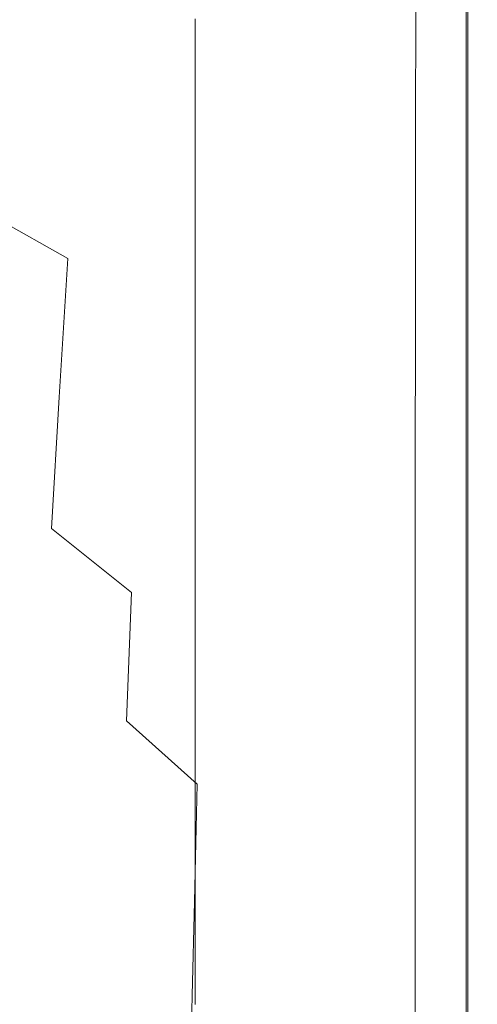
# Model space of a CAD drawing. Extents: x -305 to 305, y -470 to 0.
# Drawn here: x 227 to 305, y -367 to -199 of the extents above; entities that cross this region are included whole.
import ezdxf

# ---------------------------------------------------------------- set-up
doc = ezdxf.new("R2010")
doc.units = 0
doc.header["$LTSCALE"] = 500
doc.header["$MEASUREMENT"] = 0
doc.layers.add('CERAMIKA', color=254, linetype='Continuous')

msp = doc.modelspace()

# ---------------------------------------------------------------- linework, layer by layer
at = {"layer": 'CERAMIKA', "lineweight": 0}
for points, invisible_edges in [([(251.45, -196.75, 5.26), (262.52, -200.61, 17.94), (264.59, -174.7, 19.67), (253.34, -172.73, 6.5)], 15), ([(271.08, -204.86, 27.94), (272.8, -178.73, 29.52), (264.59, -174.7, 19.67), (262.52, -200.61, 17.94)], 15), ([(277.59, -208.99, 35.73), (278.75, -183.29, 36.87), (272.8, -178.73, 29.52), (271.08, -204.86, 27.94)], 15), ([(282.52, -212.49, 41.78), (283.25, -186.8, 42.54), (278.75, -183.29, 36.87), (277.59, -208.99, 35.73)], 15), ([(286.23, -215.24, 46.44), (286.64, -189.38, 46.89), (283.25, -186.8, 42.54), (282.52, -212.49, 41.78)], 15), ([(222.48, -209.94, -24.98), (236.8, -216.19, -9.82), (238.49, -192.9, -9.22), (224.27, -188.67, -24.63)], 15), ([(286.23, -215.24, 46.44), (289.07, -217.16, 50.05), (289.28, -191.12, 50.31), (286.64, -189.38, 46.89)], 15), ([(289.07, -217.16, 50.05), (291.26, -218.43, 52.8), (291.36, -192.22, 52.95), (289.28, -191.12, 50.31)], 15), ([(236.8, -216.19, -9.82), (249.76, -222.09, 4.33), (251.45, -196.75, 5.26), (238.49, -192.9, -9.22)], 15), ([(291.26, -218.43, 52.8), (292.99, -219.22, 54.86), (293.04, -192.85, 54.95), (291.36, -192.22, 52.95)], 15), ([(292.99, -219.22, 54.86), (294.47, -219.71, 56.4), (294.51, -193.22, 56.46), (293.04, -192.85, 54.95)], 15), ([(295.9, -220.1, 57.6), (295.92, -193.51, 57.64), (294.51, -193.22, 56.46), (294.47, -219.71, 56.4)], 11), ([(297.26, -220.39, 58.48), (297.27, -193.72, 58.51), (295.92, -193.51, 57.64), (295.9, -220.1, 57.6)], 15), ([(299.74, -220.79, 1.87), (297.11, -220.76, 1.31), (297.11, -194.93, 1.31), (299.74, -194.65, 1.87)], 15), ([(298.55, -220.59, 59.07), (298.55, -193.88, 59.08), (297.27, -193.72, 58.51), (297.26, -220.39, 58.48)], 15), ([(299.74, -220.73, 59.39), (299.75, -193.98, 59.39), (298.55, -193.88, 59.08), (298.55, -220.59, 59.07)], 15), ([(299.74, -220.73, 59.39), (300.83, -220.82, 59.46), (300.84, -194.04, 59.46), (299.75, -193.98, 59.39)], 15), ([(301.71, -220.82, 2.61), (299.74, -220.79, 1.87), (299.74, -194.65, 1.87), (301.71, -194.44, 2.61)], 15), ([(300.83, -220.82, 59.46), (301.81, -220.86, 59.31), (301.81, -194.07, 59.31), (300.84, -194.04, 59.46)], 15), ([(303.12, -220.84, 3.58), (301.71, -220.82, 2.61), (301.71, -194.44, 2.61), (303.12, -194.28, 3.58)], 15), ([(301.81, -220.86, 59.31), (302.66, -220.87, 58.96), (302.66, -194.08, 58.96), (301.81, -194.07, 59.31)], 15), ([(302.66, -220.87, 58.96), (303.36, -220.87, 58.43), (303.36, -194.08, 58.43), (302.66, -194.08, 58.96)], 15), ([(304.06, -220.86, 4.83), (303.12, -220.84, 3.58), (303.12, -194.28, 3.58), (304.06, -194.18, 4.83)], 13), ([(303.91, -220.87, 57.76), (303.91, -194.08, 57.76), (303.36, -194.08, 58.43), (303.36, -220.87, 58.43)], 11), ([(304.32, -220.87, 56.9), (304.32, -194.08, 56.9), (303.91, -194.08, 57.76), (303.91, -220.87, 57.76)], 15), ([(304.06, -220.86, 4.83), (304.06, -194.18, 4.83), (304.62, -194.12, 6.41), (304.62, -220.87, 6.41)], 15), ([(304.61, -220.87, 55.79), (304.61, -194.08, 55.79), (304.32, -194.08, 56.9), (304.32, -220.87, 56.9)], 15), ([(304.8, -220.87, 54.4), (304.8, -194.08, 54.4), (304.61, -194.08, 55.79), (304.61, -220.87, 55.79)], 15), ([(304.62, -220.87, 6.41), (304.62, -194.12, 6.41), (304.91, -194.09, 8.37), (304.91, -220.87, 8.37)], 15), ([(304.8, -220.87, 54.4), (304.92, -220.87, 52.68), (304.92, -194.08, 52.68), (304.8, -194.08, 54.4)], 15), ([(304.91, -220.87, 8.37), (304.91, -194.09, 8.37), (305, -194.08, 10.77), (305, -220.87, 10.77)], 15), ([(304.92, -220.87, 52.68), (304.98, -220.87, 50.58), (304.98, -194.08, 50.58), (304.92, -194.08, 52.68)], 15), ([(304.98, -220.87, 50.58), (305, -220.87, 48.05), (305, -194.08, 48.05), (304.98, -194.08, 50.58)], 15), ([(305, -220.87, 48.05), (305, -220.87, 45.06), (305, -194.08, 45.06), (305, -194.08, 48.05)], 15), ([(305, -220.87, 29.26), (305, -220.87, 25.01), (305, -194.08, 25.01), (305, -194.08, 29.26)], 15), ([(305, -220.87, 25.01), (305, -220.87, 20.91), (305, -194.08, 20.91), (305, -194.08, 25.01)], 15), ([(305, -220.87, 20.91), (305, -220.87, 17.08), (305, -194.08, 17.08), (305, -194.08, 20.91)], 15), ([(305, -220.87, 17.08), (305, -220.87, 13.65), (305, -194.08, 13.65), (305, -194.08, 17.08)], 15), ([(305, -220.87, 29.26), (305, -194.08, 29.26), (305, -194.08, 33.52), (305, -220.87, 33.52)], 15), ([(305, -220.87, 33.52), (305, -194.08, 33.52), (305, -194.08, 37.66), (305, -220.87, 37.66)], 15), ([(305, -220.87, 37.66), (305, -194.08, 37.66), (305, -194.08, 41.55), (305, -220.87, 41.55)], 15), ([(305, -220.87, 41.55), (305, -194.08, 41.55), (305, -194.08, 45.06), (305, -220.87, 45.06)], 15), ([(305, -220.87, 10.77), (305, -194.08, 10.77), (305, -194.08, 13.65), (305, -220.87, 13.65)], 15), ([(280, -220.51, 0.16), (280, -196.78, 0.16), (285.08, -196.23, 0.31), (285.08, -220.58, 0.31)], 15), ([(285.08, -220.58, 0.31), (285.08, -196.23, 0.31), (289.68, -195.73, 0.55), (289.68, -220.65, 0.55)], 15), ([(289.68, -220.65, 0.55), (289.68, -195.73, 0.55), (293.72, -195.3, 0.87), (293.72, -220.71, 0.87)], 15), ([(293.72, -220.71, 0.87), (293.72, -195.3, 0.87), (297.11, -194.93, 1.31), (297.11, -220.76, 1.31)], 15), ([(249.76, -222.09, 4.33), (260.9, -227.56, 16.78), (262.52, -200.61, 17.94), (251.45, -196.75, 5.26)], 15), ([(268.82, -220.34, 0.02), (262.9, -220.26), (262.9, -198.63), (268.82, -197.99, 0.02)], 15), ([(274.55, -220.43, 0.06), (268.82, -220.34, 0.02), (268.82, -197.99, 0.02), (274.55, -197.37, 0.06)], 15), ([(280, -220.51, 0.16), (274.55, -220.43, 0.06), (274.55, -197.37, 0.06), (280, -196.78, 0.16)], 15), ([(262.9, -220.26), (256.88, -220.17), (256.88, -199.28), (262.9, -198.63)], 13), ([(269.75, -232.51, 26.87), (271.08, -204.86, 27.94), (262.52, -200.61, 17.94), (260.9, -227.56, 16.78)], 15), ([(276.65, -236.86, 34.92), (277.59, -208.99, 35.73), (271.08, -204.86, 27.94), (269.75, -232.51, 26.87)], 15), ([(220.65, -231.97, -25.31), (235.14, -240.17, -10.32), (236.8, -216.19, -9.82), (222.48, -209.94, -24.98)], 14), ([(281.92, -240.54, 41.23), (282.52, -212.49, 41.78), (277.59, -208.99, 35.73), (276.65, -236.86, 34.92)], 15), ([(285.89, -243.46, 46.11), (286.23, -215.24, 46.44), (282.52, -212.49, 41.78), (281.92, -240.54, 41.23)], 15), ([(235.14, -240.17, -10.32), (248.28, -247.85, 3.67), (249.76, -222.09, 4.33), (236.8, -216.19, -9.82)], 15), ([(285.89, -243.46, 46.11), (288.91, -245.56, 49.87), (289.07, -217.16, 50.05), (286.23, -215.24, 46.44)], 15), ([(288.91, -245.56, 49.87), (291.18, -246.99, 52.7), (291.26, -218.43, 52.8), (289.07, -217.16, 50.05)], 15), ([(291.18, -246.99, 52.7), (292.95, -247.94, 54.8), (292.99, -219.22, 54.86), (291.26, -218.43, 52.8)], 15), ([(292.95, -247.94, 54.8), (294.44, -248.58, 56.36), (294.47, -219.71, 56.4), (292.99, -219.22, 54.86)], 15), ([(295.88, -249.08, 57.57), (295.9, -220.1, 57.6), (294.47, -219.71, 56.4), (294.44, -248.58, 56.36)], 11), ([(262.9, -243.83), (256.88, -242.94), (256.88, -220.17), (262.9, -220.26)], 13), ([(268.82, -244.71, 0.02), (262.9, -243.83), (262.9, -220.26), (268.82, -220.34, 0.02)], 15), ([(274.55, -245.56, 0.06), (268.82, -244.71, 0.02), (268.82, -220.34, 0.02), (274.55, -220.43, 0.06)], 15), ([(280, -246.36, 0.16), (274.55, -245.56, 0.06), (274.55, -220.43, 0.06), (280, -220.51, 0.16)], 15), ([(280, -246.36, 0.16), (280, -220.51, 0.16), (285.08, -220.58, 0.31), (285.08, -247.12, 0.31)], 15), ([(285.08, -247.12, 0.31), (285.08, -220.58, 0.31), (289.68, -220.65, 0.55), (289.68, -247.8, 0.55)], 15), ([(289.68, -247.8, 0.55), (289.68, -220.65, 0.55), (293.72, -220.71, 0.87), (293.72, -248.4, 0.87)], 15), ([(293.72, -248.4, 0.87), (293.72, -220.71, 0.87), (297.11, -220.76, 1.31), (297.11, -248.9, 1.31)], 15), ([(297.25, -249.45, 58.46), (297.26, -220.39, 58.48), (295.9, -220.1, 57.6), (295.88, -249.08, 57.57)], 15), ([(299.74, -249.29, 1.87), (297.11, -248.9, 1.31), (297.11, -220.76, 1.31), (299.74, -220.79, 1.87)], 15), ([(298.54, -249.72, 59.06), (298.55, -220.59, 59.07), (297.26, -220.39, 58.48), (297.25, -249.45, 58.46)], 15), ([(299.74, -249.89, 59.38), (299.74, -220.73, 59.39), (298.55, -220.59, 59.07), (298.54, -249.72, 59.06)], 15), ([(299.74, -249.89, 59.38), (300.83, -250, 59.45), (300.83, -220.82, 59.46), (299.74, -220.73, 59.39)], 15), ([(301.71, -249.58, 2.61), (299.74, -249.29, 1.87), (299.74, -220.79, 1.87), (301.71, -220.82, 2.61)], 15), ([(300.83, -250, 59.45), (301.81, -250.05, 59.3), (301.81, -220.86, 59.31), (300.83, -220.82, 59.46)], 15), ([(303.12, -249.79, 3.58), (301.71, -249.58, 2.61), (301.71, -220.82, 2.61), (303.12, -220.84, 3.58)], 15), ([(301.81, -250.05, 59.3), (302.66, -250.07, 58.96), (302.66, -220.87, 58.96), (301.81, -220.86, 59.31)], 15), ([(302.66, -250.07, 58.96), (303.36, -250.07, 58.43), (303.36, -220.87, 58.43), (302.66, -220.87, 58.96)], 15), ([(304.06, -249.93, 4.83), (303.12, -249.79, 3.58), (303.12, -220.84, 3.58), (304.06, -220.86, 4.83)], 13), ([(303.91, -250.07, 57.76), (303.91, -220.87, 57.76), (303.36, -220.87, 58.43), (303.36, -250.07, 58.43)], 11), ([(304.32, -250.07, 56.9), (304.32, -220.87, 56.9), (303.91, -220.87, 57.76), (303.91, -250.07, 57.76)], 15), ([(304.06, -249.93, 4.83), (304.06, -220.86, 4.83), (304.62, -220.87, 6.41), (304.62, -250.01, 6.41)], 15), ([(304.61, -250.07, 55.79), (304.61, -220.87, 55.79), (304.32, -220.87, 56.9), (304.32, -250.07, 56.9)], 15), ([(304.8, -250.07, 54.4), (304.8, -220.87, 54.4), (304.61, -220.87, 55.79), (304.61, -250.07, 55.79)], 15), ([(304.62, -250.01, 6.41), (304.62, -220.87, 6.41), (304.91, -220.87, 8.37), (304.91, -250.06, 8.37)], 15), ([(304.8, -250.07, 54.4), (304.92, -250.07, 52.68), (304.92, -220.87, 52.68), (304.8, -220.87, 54.4)], 15), ([(304.91, -250.06, 8.37), (304.91, -220.87, 8.37), (305, -220.87, 10.77), (305, -250.07, 10.77)], 15), ([(304.92, -250.07, 52.68), (304.98, -250.07, 50.58), (304.98, -220.87, 50.58), (304.92, -220.87, 52.68)], 15), ([(304.98, -250.07, 50.58), (305, -250.07, 48.05), (305, -220.87, 48.05), (304.98, -220.87, 50.58)], 15), ([(305, -250.07, 48.05), (305, -250.07, 45.06), (305, -220.87, 45.06), (305, -220.87, 48.05)], 15), ([(305, -250.07, 29.26), (305, -250.07, 25.01), (305, -220.87, 25.01), (305, -220.87, 29.26)], 15), ([(305, -250.07, 25.01), (305, -250.07, 20.91), (305, -220.87, 20.91), (305, -220.87, 25.01)], 15), ([(305, -250.07, 20.91), (305, -250.07, 17.08), (305, -220.87, 17.08), (305, -220.87, 20.91)], 15), ([(305, -250.07, 17.08), (305, -250.07, 13.65), (305, -220.87, 13.65), (305, -220.87, 17.08)], 15), ([(305, -250.07, 29.26), (305, -220.87, 29.26), (305, -220.87, 33.52), (305, -250.07, 33.52)], 15), ([(305, -250.07, 33.52), (305, -220.87, 33.52), (305, -220.87, 37.66), (305, -250.07, 37.66)], 15), ([(305, -250.07, 37.66), (305, -220.87, 37.66), (305, -220.87, 41.55), (305, -250.07, 41.55)], 15), ([(305, -250.07, 41.55), (305, -220.87, 41.55), (305, -220.87, 45.06), (305, -250.07, 45.06)], 15), ([(305, -250.07, 10.77), (305, -220.87, 10.77), (305, -220.87, 13.65), (305, -250.07, 13.65)], 15), ([(248.28, -247.85, 3.67), (259.63, -254.77, 16.05), (260.9, -227.56, 16.78), (249.76, -222.09, 4.33)], 15), ([(268.75, -260.69, 26.19), (269.75, -232.51, 26.87), (260.9, -227.56, 16.78), (259.63, -254.77, 16.05)], 15), ([(220.65, -231.97, -25.31), (218.94, -253.76, -25.5), (233.65, -263.78, -10.62), (235.14, -240.17, -10.32)], 11), ([(275.92, -265.64, 34.37), (276.65, -236.86, 34.92), (269.75, -232.51, 26.87), (268.75, -260.69, 26.19)], 15), ([(281.45, -269.66, 40.84), (281.92, -240.54, 41.23), (276.65, -236.86, 34.92), (275.92, -265.64, 34.37)], 15), ([(235.14, -240.17, -10.32), (233.65, -263.78, -10.62), (247.03, -273.14, 3.28), (248.28, -247.85, 3.67)], 15), ([(285.64, -272.81, 45.88), (285.89, -243.46, 46.11), (281.92, -240.54, 41.23), (281.45, -269.66, 40.84)], 15), ([(262.9, -268.39), (256.88, -266.66), (256.88, -242.94), (262.9, -243.83)], 13), ([(285.64, -272.81, 45.88), (288.78, -275.12, 49.74), (288.91, -245.56, 49.87), (285.89, -243.46, 46.11)], 15), ([(268.82, -270.09, 0.02), (262.9, -268.39), (262.9, -243.83), (268.82, -244.71, 0.02)], 15), ([(274.55, -271.74, 0.06), (268.82, -270.09, 0.02), (268.82, -244.71, 0.02), (274.55, -245.56, 0.06)], 15), ([(280, -273.31, 0.16), (274.55, -271.74, 0.06), (274.55, -245.56, 0.06), (280, -246.36, 0.16)], 15), ([(280, -273.31, 0.16), (280, -246.36, 0.16), (285.08, -247.12, 0.31), (285.08, -274.77, 0.31)], 15), ([(288.78, -275.12, 49.74), (291.13, -276.75, 52.63), (291.18, -246.99, 52.7), (288.91, -245.56, 49.87)], 15), ([(248.28, -247.85, 3.67), (247.03, -273.14, 3.28), (258.62, -281.46, 15.61), (259.63, -254.77, 16.05)], 15), ([(285.08, -274.77, 0.31), (285.08, -247.12, 0.31), (289.68, -247.8, 0.55), (289.68, -276.09, 0.55)], 15), ([(289.68, -276.09, 0.55), (289.68, -247.8, 0.55), (293.72, -248.4, 0.87), (293.72, -277.25, 0.87)], 15), ([(291.13, -276.75, 52.63), (292.93, -277.88, 54.76), (292.95, -247.94, 54.8), (291.18, -246.99, 52.7)], 15), ([(292.93, -277.88, 54.76), (294.42, -278.66, 56.33), (294.44, -248.58, 56.36), (292.95, -247.94, 54.8)], 15), ([(293.72, -277.25, 0.87), (293.72, -248.4, 0.87), (297.11, -248.9, 1.31), (297.11, -278.23, 1.31)], 15), ([(295.87, -279.27, 57.55), (295.88, -249.08, 57.57), (294.44, -248.58, 56.36), (294.42, -278.66, 56.33)], 11), ([(297.24, -279.73, 58.45), (297.25, -249.45, 58.46), (295.88, -249.08, 57.57), (295.87, -279.27, 57.55)], 15), ([(299.74, -278.98, 1.87), (297.11, -278.23, 1.31), (297.11, -248.9, 1.31), (299.74, -249.29, 1.87)], 15), ([(298.53, -280.06, 59.05), (298.54, -249.72, 59.06), (297.25, -249.45, 58.46), (297.24, -279.73, 58.45)], 15), ([(299.74, -280.28, 59.38), (299.74, -249.89, 59.38), (298.54, -249.72, 59.06), (298.53, -280.06, 59.05)], 15), ([(301.71, -279.55, 2.61), (299.74, -278.98, 1.87), (299.74, -249.29, 1.87), (301.71, -249.58, 2.61)], 15), ([(299.74, -280.28, 59.38), (300.83, -280.41, 59.45), (300.83, -250, 59.45), (299.74, -249.89, 59.38)], 15), ([(300.83, -280.41, 59.45), (301.81, -280.47, 59.3), (301.81, -250.05, 59.3), (300.83, -250, 59.45)], 15), ([(303.12, -279.96, 3.58), (301.71, -279.55, 2.61), (301.71, -249.58, 2.61), (303.12, -249.79, 3.58)], 15), ([(301.81, -280.47, 59.3), (302.66, -280.5, 58.96), (302.66, -250.07, 58.96), (301.81, -250.05, 59.3)], 15), ([(302.66, -280.5, 58.96), (303.36, -280.5, 58.43), (303.36, -250.07, 58.43), (302.66, -250.07, 58.96)], 15), ([(304.06, -280.23, 4.83), (303.12, -279.96, 3.58), (303.12, -249.79, 3.58), (304.06, -249.93, 4.83)], 13), ([(303.91, -280.5, 57.76), (303.91, -250.07, 57.76), (303.36, -250.07, 58.43), (303.36, -280.5, 58.43)], 11), ([(304.32, -280.5, 56.9), (304.32, -250.07, 56.9), (303.91, -250.07, 57.76), (303.91, -280.5, 57.76)], 15), ([(304.06, -280.23, 4.83), (304.06, -249.93, 4.83), (304.62, -250.01, 6.41), (304.62, -280.39, 6.41)], 15), ([(304.61, -280.5, 55.79), (304.61, -250.07, 55.79), (304.32, -250.07, 56.9), (304.32, -280.5, 56.9)], 15), ([(304.8, -280.5, 54.4), (304.8, -250.07, 54.4), (304.61, -250.07, 55.79), (304.61, -280.5, 55.79)], 15), ([(304.62, -280.39, 6.41), (304.62, -250.01, 6.41), (304.91, -250.06, 8.37), (304.91, -280.47, 8.37)], 15), ([(304.8, -280.5, 54.4), (304.92, -280.5, 52.68), (304.92, -250.07, 52.68), (304.8, -250.07, 54.4)], 15), ([(304.91, -280.47, 8.37), (304.91, -250.06, 8.37), (305, -250.07, 10.77), (305, -280.5, 10.77)], 15), ([(304.92, -280.5, 52.68), (304.98, -280.5, 50.58), (304.98, -250.07, 50.58), (304.92, -250.07, 52.68)], 15), ([(304.98, -280.5, 50.58), (305, -280.5, 48.05), (305, -250.07, 48.05), (304.98, -250.07, 50.58)], 15), ([(305, -280.5, 48.05), (305, -280.5, 45.06), (305, -250.07, 45.06), (305, -250.07, 48.05)], 15), ([(305, -280.5, 29.26), (305, -280.5, 25.01), (305, -250.07, 25.01), (305, -250.07, 29.26)], 15), ([(305, -280.5, 25.01), (305, -280.5, 20.91), (305, -250.07, 20.91), (305, -250.07, 25.01)], 15), ([(305, -280.5, 20.91), (305, -280.5, 17.08), (305, -250.07, 17.08), (305, -250.07, 20.91)], 15), ([(305, -280.5, 17.08), (305, -280.5, 13.65), (305, -250.07, 13.65), (305, -250.07, 17.08)], 15), ([(305, -280.5, 29.26), (305, -250.07, 29.26), (305, -250.07, 33.52), (305, -280.5, 33.52)], 15), ([(305, -280.5, 33.52), (305, -250.07, 33.52), (305, -250.07, 37.66), (305, -280.5, 37.66)], 15), ([(305, -280.5, 37.66), (305, -250.07, 37.66), (305, -250.07, 41.55), (305, -280.5, 41.55)], 15), ([(305, -280.5, 41.55), (305, -250.07, 41.55), (305, -250.07, 45.06), (305, -280.5, 45.06)], 15), ([(305, -280.5, 10.77), (305, -250.07, 10.77), (305, -250.07, 13.65), (305, -280.5, 13.65)], 15), ([(218.94, -253.76, -25.5), (217.37, -274.56, -25.6), (232.35, -286.24, -10.77), (233.65, -263.78, -10.62)], 11), ([(268.75, -260.69, 26.19), (259.63, -254.77, 16.05), (258.62, -281.46, 15.61), (267.97, -288.4, 25.79)], 15), ([(275.92, -265.64, 34.37), (268.75, -260.69, 26.19), (267.97, -288.4, 25.79), (275.37, -294.06, 34.04)], 15), ([(233.65, -263.78, -10.62), (232.35, -286.24, -10.77), (245.99, -297.13, 3.08), (247.03, -273.14, 3.28)], 13), ([(262.9, -268.39), (262.9, -292.99), (256.88, -290.42), (256.88, -266.66)], 11), ([(281.45, -269.66, 40.84), (275.92, -265.64, 34.37), (275.37, -294.06, 34.04), (281.11, -298.58, 40.62)], 15), ([(268.82, -270.09, 0.02), (268.82, -295.52, 0.02), (262.9, -292.99), (262.9, -268.39)], 15), ([(274.55, -271.74, 0.06), (274.55, -297.97, 0.06), (268.82, -295.52, 0.02), (268.82, -270.09, 0.02)], 15), ([(285.64, -272.81, 45.88), (281.45, -269.66, 40.84), (281.11, -298.58, 40.62), (285.45, -302.08, 45.74)], 15), ([(280, -273.31, 0.16), (280, -300.3, 0.16), (274.55, -297.97, 0.06), (274.55, -271.74, 0.06)], 15), ([(247.03, -273.14, 3.28), (245.99, -297.13, 3.08), (257.82, -306.78, 15.39), (258.62, -281.46, 15.61)], 15), ([(280, -273.31, 0.16), (285.08, -274.77, 0.31), (285.08, -302.46, 0.31), (280, -300.3, 0.16)], 15), ([(285.64, -272.81, 45.88), (285.45, -302.08, 45.74), (288.69, -304.67, 49.66), (288.78, -275.12, 49.74)], 15), ([(217.37, -274.56, -25.6), (215.99, -293.61, -25.63), (231.24, -306.76, -10.82), (232.35, -286.24, -10.77)], 15), ([(285.08, -274.77, 0.31), (289.68, -276.09, 0.55), (289.68, -304.43, 0.55), (285.08, -302.46, 0.31)], 15), ([(288.78, -275.12, 49.74), (288.69, -304.67, 49.66), (291.09, -306.54, 52.59), (291.13, -276.75, 52.63)], 15), ([(289.68, -276.09, 0.55), (293.72, -277.25, 0.87), (293.72, -306.16, 0.87), (289.68, -304.43, 0.55)], 15), ([(291.13, -276.75, 52.63), (291.09, -306.54, 52.59), (292.91, -307.86, 54.73), (292.93, -277.88, 54.76)], 15), ([(292.93, -277.88, 54.76), (292.91, -307.86, 54.73), (294.41, -308.79, 56.31), (294.42, -278.66, 56.33)], 15), ([(293.72, -277.25, 0.87), (297.11, -278.23, 1.31), (297.11, -307.6, 1.31), (293.72, -306.16, 0.87)], 15), ([(295.87, -279.27, 57.55), (294.42, -278.66, 56.33), (294.41, -308.79, 56.31), (295.86, -309.52, 57.54)], 13), ([(299.74, -278.98, 1.87), (299.74, -308.72, 1.87), (297.11, -307.6, 1.31), (297.11, -278.23, 1.31)], 15), ([(297.24, -279.73, 58.45), (295.87, -279.27, 57.55), (295.86, -309.52, 57.54), (297.24, -310.06, 58.44)], 15), ([(298.53, -280.06, 59.05), (297.24, -279.73, 58.45), (297.24, -310.06, 58.44), (298.53, -310.45, 59.05)], 15), ([(299.74, -280.28, 59.38), (298.53, -280.06, 59.05), (298.53, -310.45, 59.05), (299.73, -310.71, 59.37)], 15), ([(299.74, -280.28, 59.38), (299.73, -310.71, 59.37), (300.83, -310.87, 59.45), (300.83, -280.41, 59.45)], 15), ([(301.71, -279.55, 2.61), (301.71, -309.57, 2.61), (299.74, -308.72, 1.87), (299.74, -278.98, 1.87)], 15), ([(300.83, -280.41, 59.45), (300.83, -310.87, 59.45), (301.81, -310.95, 59.3), (301.81, -280.47, 59.3)], 15), ([(303.12, -279.96, 3.58), (303.12, -310.17, 3.58), (301.71, -309.57, 2.61), (301.71, -279.55, 2.61)], 15), ([(301.81, -280.47, 59.3), (301.81, -310.95, 59.3), (302.66, -310.97, 58.96), (302.66, -280.5, 58.96)], 15), ([(302.66, -280.5, 58.96), (302.66, -310.97, 58.96), (303.36, -310.97, 58.43), (303.36, -280.5, 58.43)], 15), ([(304.06, -280.23, 4.83), (304.06, -310.57, 4.83), (303.12, -310.17, 3.58), (303.12, -279.96, 3.58)], 11), ([(303.91, -280.5, 57.76), (303.36, -280.5, 58.43), (303.36, -310.97, 58.43), (303.91, -310.97, 57.76)], 13), ([(304.32, -280.5, 56.9), (303.91, -280.5, 57.76), (303.91, -310.97, 57.76), (304.32, -310.97, 56.9)], 15), ([(304.06, -280.23, 4.83), (304.62, -280.39, 6.41), (304.62, -310.81, 6.41), (304.06, -310.57, 4.83)], 15), ([(304.61, -280.5, 55.79), (304.32, -280.5, 56.9), (304.32, -310.97, 56.9), (304.61, -310.97, 55.79)], 15), ([(304.8, -280.5, 54.4), (304.61, -280.5, 55.79), (304.61, -310.97, 55.79), (304.8, -310.97, 54.4)], 15), ([(304.62, -280.39, 6.41), (304.91, -280.47, 8.37), (304.91, -310.93, 8.37), (304.62, -310.81, 6.41)], 15), ([(304.8, -280.5, 54.4), (304.8, -310.97, 54.4), (304.92, -310.97, 52.68), (304.92, -280.5, 52.68)], 15), ([(304.91, -280.47, 8.37), (305, -280.5, 10.77), (305, -310.97, 10.77), (304.91, -310.93, 8.37)], 15), ([(304.92, -280.5, 52.68), (304.92, -310.97, 52.68), (304.98, -310.97, 50.58), (304.98, -280.5, 50.58)], 15), ([(304.98, -280.5, 50.58), (304.98, -310.97, 50.58), (305, -310.97, 48.05), (305, -280.5, 48.05)], 15), ([(305, -280.5, 48.05), (305, -310.97, 48.05), (305, -310.97, 45.06), (305, -280.5, 45.06)], 15), ([(305, -280.5, 29.26), (305, -310.97, 29.26), (305, -310.97, 25.01), (305, -280.5, 25.01)], 15), ([(305, -280.5, 25.01), (305, -310.97, 25.01), (305, -310.97, 20.91), (305, -280.5, 20.91)], 15), ([(305, -280.5, 20.91), (305, -310.97, 20.91), (305, -310.97, 17.08), (305, -280.5, 17.08)], 15), ([(305, -280.5, 17.08), (305, -310.97, 17.08), (305, -310.97, 13.65), (305, -280.5, 13.65)], 15), ([(305, -280.5, 29.26), (305, -280.5, 33.52), (305, -310.97, 33.52), (305, -310.97, 29.26)], 15), ([(305, -280.5, 33.52), (305, -280.5, 37.66), (305, -310.97, 37.66), (305, -310.97, 33.52)], 15), ([(305, -280.5, 37.66), (305, -280.5, 41.55), (305, -310.97, 41.55), (305, -310.97, 37.66)], 15), ([(305, -280.5, 41.55), (305, -280.5, 45.06), (305, -310.97, 45.06), (305, -310.97, 41.55)], 15), ([(305, -280.5, 10.77), (305, -280.5, 13.65), (305, -310.97, 13.65), (305, -310.97, 10.77)], 15), ([(267.97, -288.4, 25.79), (258.62, -281.46, 15.61), (257.82, -306.78, 15.39), (267.39, -314.73, 25.58)], 15), ([(232.35, -286.24, -10.77), (231.24, -306.76, -10.82), (245.14, -319.02, 3.02), (245.99, -297.13, 3.08)], 11), ([(275.37, -294.06, 34.04), (267.97, -288.4, 25.79), (267.39, -314.73, 25.58), (274.98, -321.16, 33.88)], 15), ([(262.9, -292.99), (262.9, -316.68), (256.88, -313.3), (256.88, -290.42)], 11), ([(215.99, -293.61, -25.63), (214.83, -310.17, -25.63), (230.33, -324.56, -10.82), (231.24, -306.76, -10.82)], 15), ([(268.82, -295.52, 0.02), (268.82, -320, 0.02), (262.9, -316.68), (262.9, -292.99)], 15), ([(274.55, -297.97, 0.06), (274.55, -323.22, 0.06), (268.82, -320, 0.02), (268.82, -295.52, 0.02)], 15), ([(281.11, -298.58, 40.62), (275.37, -294.06, 34.04), (274.98, -321.16, 33.88), (280.87, -326.25, 40.5)], 15), ([(245.99, -297.13, 3.08), (245.14, -319.02, 3.02), (257.2, -329.86, 15.32), (257.82, -306.78, 15.39)], 13), ([(280, -300.3, 0.16), (280, -326.28, 0.16), (274.55, -323.22, 0.06), (274.55, -297.97, 0.06)], 15), ([(285.45, -302.08, 45.74), (281.11, -298.58, 40.62), (280.87, -326.25, 40.5), (285.32, -330.17, 45.67)], 15), ([(280, -300.3, 0.16), (285.08, -302.46, 0.31), (285.08, -329.13, 0.31), (280, -326.28, 0.16)], 15), ([(285.45, -302.08, 45.74), (285.32, -330.17, 45.67), (288.64, -333.09, 49.62), (288.69, -304.67, 49.66)], 15), ([(285.08, -302.46, 0.31), (289.68, -304.43, 0.55), (289.68, -331.71, 0.55), (285.08, -329.13, 0.31)], 15), ([(288.69, -304.67, 49.66), (288.64, -333.09, 49.62), (291.07, -335.21, 52.57), (291.09, -306.54, 52.59)], 15), ([(289.68, -304.43, 0.55), (293.72, -306.16, 0.87), (293.72, -333.98, 0.87), (289.68, -331.71, 0.55)], 15), ([(231.24, -306.76, -10.82), (230.33, -324.56, -10.82), (244.45, -337.98, 3.02), (245.14, -319.02, 3.02)], 15), ([(267.39, -314.73, 25.58), (257.82, -306.78, 15.39), (257.2, -329.86, 15.32), (266.96, -338.77, 25.52)], 15), ([(291.09, -306.54, 52.59), (291.07, -335.21, 52.57), (292.9, -336.72, 54.72), (292.91, -307.86, 54.73)], 15), ([(293.72, -306.16, 0.87), (297.11, -307.6, 1.31), (297.11, -335.88, 1.31), (293.72, -333.98, 0.87)], 15), ([(292.91, -307.86, 54.73), (292.9, -336.72, 54.72), (294.41, -337.8, 56.3), (294.41, -308.79, 56.31)], 15), ([(295.86, -309.52, 57.54), (294.41, -308.79, 56.31), (294.41, -337.8, 56.3), (295.86, -338.64, 57.54)], 13), ([(299.74, -308.72, 1.87), (299.74, -337.36, 1.87), (297.11, -335.88, 1.31), (297.11, -307.6, 1.31)], 15), ([(301.71, -309.57, 2.61), (301.71, -338.47, 2.61), (299.74, -337.36, 1.87), (299.74, -308.72, 1.87)], 15), ([(213.93, -323.47, -25.63), (229.62, -338.86, -10.82), (230.33, -324.56, -10.82), (214.83, -310.17, -25.63)], 15), ([(297.24, -310.06, 58.44), (295.86, -309.52, 57.54), (295.86, -338.64, 57.54), (297.23, -339.27, 58.44)], 15), ([(298.53, -310.45, 59.05), (297.24, -310.06, 58.44), (297.23, -339.27, 58.44), (298.53, -339.71, 59.05)], 15), ([(299.73, -310.71, 59.37), (298.53, -310.45, 59.05), (298.53, -339.71, 59.05), (299.73, -340.01, 59.37)], 15), ([(299.73, -310.71, 59.37), (299.73, -340.01, 59.37), (300.83, -340.19, 59.45), (300.83, -310.87, 59.45)], 15), ([(303.12, -310.17, 3.58), (303.12, -339.26, 3.58), (301.71, -338.47, 2.61), (301.71, -309.57, 2.61)], 15), ([(304.06, -310.57, 4.83), (304.06, -339.79, 4.83), (303.12, -339.26, 3.58), (303.12, -310.17, 3.58)], 11), ([(304.06, -310.57, 4.83), (304.62, -310.81, 6.41), (304.62, -340.1, 6.41), (304.06, -339.79, 4.83)], 15), ([(300.83, -310.87, 59.45), (300.83, -340.19, 59.45), (301.81, -340.28, 59.3), (301.81, -310.95, 59.3)], 15), ([(301.81, -310.95, 59.3), (301.81, -340.28, 59.3), (302.66, -340.31, 58.96), (302.66, -310.97, 58.96)], 15), ([(302.66, -310.97, 58.96), (302.66, -340.31, 58.96), (303.36, -340.31, 58.43), (303.36, -310.97, 58.43)], 15), ([(303.91, -310.97, 57.76), (303.36, -310.97, 58.43), (303.36, -340.31, 58.43), (303.91, -340.31, 57.76)], 13), ([(304.32, -310.97, 56.9), (303.91, -310.97, 57.76), (303.91, -340.31, 57.76), (304.32, -340.31, 56.9)], 15), ([(304.61, -310.97, 55.79), (304.32, -310.97, 56.9), (304.32, -340.31, 56.9), (304.61, -340.31, 55.79)], 15), ([(304.8, -310.97, 54.4), (304.61, -310.97, 55.79), (304.61, -340.31, 55.79), (304.8, -340.31, 54.4)], 15), ([(304.62, -310.81, 6.41), (304.91, -310.93, 8.37), (304.91, -340.26, 8.37), (304.62, -340.1, 6.41)], 15), ([(304.8, -310.97, 54.4), (304.8, -340.31, 54.4), (304.92, -340.31, 52.68), (304.92, -310.97, 52.68)], 15), ([(304.91, -310.93, 8.37), (305, -310.97, 10.77), (305, -340.31, 10.77), (304.91, -340.26, 8.37)], 15), ([(304.92, -310.97, 52.68), (304.92, -340.31, 52.68), (304.98, -340.31, 50.58), (304.98, -310.97, 50.58)], 15), ([(304.98, -310.97, 50.58), (304.98, -340.31, 50.58), (305, -340.31, 48.05), (305, -310.97, 48.05)], 15), ([(305, -310.97, 48.05), (305, -340.31, 48.05), (305, -340.31, 45.06), (305, -310.97, 45.06)], 15), ([(305, -310.97, 29.26), (305, -340.31, 29.26), (305, -340.31, 25.01), (305, -310.97, 25.01)], 15), ([(305, -310.97, 25.01), (305, -340.31, 25.01), (305, -340.31, 20.91), (305, -310.97, 20.91)], 15), ([(305, -310.97, 20.91), (305, -340.31, 20.91), (305, -340.31, 17.08), (305, -310.97, 17.08)], 15), ([(305, -310.97, 17.08), (305, -340.31, 17.08), (305, -340.31, 13.65), (305, -310.97, 13.65)], 15), ([(305, -310.97, 29.26), (305, -310.97, 33.52), (305, -340.31, 33.52), (305, -340.31, 29.26)], 15), ([(305, -310.97, 33.52), (305, -310.97, 37.66), (305, -340.31, 37.66), (305, -340.31, 33.52)], 15), ([(305, -310.97, 37.66), (305, -310.97, 41.55), (305, -340.31, 41.55), (305, -340.31, 37.66)], 15), ([(305, -310.97, 41.55), (305, -310.97, 45.06), (305, -340.31, 45.06), (305, -340.31, 41.55)], 15), ([(305, -310.97, 10.77), (305, -310.97, 13.65), (305, -340.31, 13.65), (305, -340.31, 10.77)], 15), ([(262.9, -316.68), (262.9, -338.5), (256.88, -334.38), (256.88, -313.3)], 11), ([(274.98, -321.16, 33.88), (267.39, -314.73, 25.58), (266.96, -338.77, 25.52), (274.7, -345.95, 33.82)], 15), ([(268.82, -320, 0.02), (268.82, -342.56, 0.02), (262.9, -338.5), (262.9, -316.68)], 15), ([(245.14, -319.02, 3.02), (244.45, -337.98, 3.02), (256.72, -349.84, 15.32), (257.2, -329.86, 15.32)], 11), ([(274.55, -323.22, 0.06), (274.55, -346.48, 0.06), (268.82, -342.56, 0.02), (268.82, -320, 0.02)], 15), ([(280.87, -326.25, 40.5), (274.98, -321.16, 33.88), (274.7, -345.95, 33.82), (280.7, -351.62, 40.46)], 15), ([(213.21, -333.91, -25.62), (229.03, -350.05, -10.82), (229.62, -338.86, -10.82), (213.93, -323.47, -25.63)], 15), ([(280, -326.28, 0.16), (280, -350.22, 0.16), (274.55, -346.48, 0.06), (274.55, -323.22, 0.06)], 15), ([(229.62, -338.86, -10.82), (243.92, -353.19, 3.02), (244.45, -337.98, 3.02), (230.33, -324.56, -10.82)], 15), ([(280, -326.28, 0.16), (285.08, -329.13, 0.31), (285.08, -353.69, 0.31), (280, -350.22, 0.16)], 15), ([(285.32, -330.17, 45.67), (280.87, -326.25, 40.5), (280.7, -351.62, 40.46), (285.24, -355.99, 45.65)], 15), ([(285.08, -329.13, 0.31), (289.68, -331.71, 0.55), (289.68, -356.85, 0.55), (285.08, -353.69, 0.31)], 15), ([(266.96, -338.77, 25.52), (257.2, -329.86, 15.32), (256.72, -349.84, 15.32), (266.64, -359.59, 25.52)], 15), ([(285.32, -330.17, 45.67), (285.24, -355.99, 45.65), (288.6, -359.25, 49.61), (288.64, -333.09, 49.62)], 15), ([(289.68, -331.71, 0.55), (293.72, -333.98, 0.87), (293.72, -359.62, 0.87), (289.68, -356.85, 0.55)], 15), ([(212.6, -341.89, -25.57), (228.51, -358.57, -10.81), (229.03, -350.05, -10.82), (213.21, -333.91, -25.62)], 15), ([(288.64, -333.09, 49.62), (288.6, -359.25, 49.61), (291.06, -361.62, 52.56), (291.07, -335.21, 52.57)], 15), ([(293.72, -333.98, 0.87), (297.11, -335.88, 1.31), (297.11, -361.94, 1.31), (293.72, -359.62, 0.87)], 15), ([(262.9, -338.5), (262.9, -357.5), (256.88, -352.73), (256.88, -334.38)], 11), ([(291.07, -335.21, 52.57), (291.06, -361.62, 52.56), (292.9, -363.31, 54.72), (292.9, -336.72, 54.72)], 15), ([(299.74, -337.36, 1.87), (299.74, -363.74, 1.87), (297.11, -361.94, 1.31), (297.11, -335.88, 1.31)], 15), ([(292.9, -336.72, 54.72), (292.9, -363.31, 54.72), (294.41, -364.52, 56.3), (294.41, -337.8, 56.3)], 15), ([(301.71, -338.47, 2.61), (301.71, -365.09, 2.61), (299.74, -363.74, 1.87), (299.74, -337.36, 1.87)], 15), ([(229.03, -350.05, -10.82), (243.48, -365.1, 3.02), (243.92, -353.19, 3.02), (229.62, -338.86, -10.82)], 15), ([(243.92, -353.19, 3.02), (256.35, -365.87, 15.32), (256.72, -349.84, 15.32), (244.45, -337.98, 3.02)], 13), ([(268.82, -342.56, 0.02), (268.82, -362.2, 0.02), (262.9, -357.5), (262.9, -338.5)], 15), ([(274.7, -345.95, 33.82), (266.96, -338.77, 25.52), (266.64, -359.59, 25.52), (274.5, -367.46, 33.82)], 15), ([(295.86, -338.64, 57.54), (294.41, -337.8, 56.3), (294.41, -364.52, 56.3), (295.85, -365.46, 57.53)], 13), ([(297.23, -339.27, 58.44), (295.86, -338.64, 57.54), (295.85, -365.46, 57.53), (297.23, -366.17, 58.44)], 15), ([(298.53, -339.71, 59.05), (297.23, -339.27, 58.44), (297.23, -366.17, 58.44), (298.53, -366.67, 59.04)], 15), ([(303.12, -339.26, 3.58), (303.12, -366.06, 3.58), (301.71, -365.09, 2.61), (301.71, -338.47, 2.61)], 15), ([(304.06, -339.79, 4.83), (304.06, -366.7, 4.83), (303.12, -366.06, 3.58), (303.12, -339.26, 3.58)], 11), ([(299.73, -340.01, 59.37), (298.53, -339.71, 59.05), (298.53, -366.67, 59.04), (299.73, -367.01, 59.37)], 15), ([(299.73, -340.01, 59.37), (299.73, -367.01, 59.37), (300.83, -367.21, 59.45), (300.83, -340.19, 59.45)], 15), ([(300.83, -340.19, 59.45), (300.83, -367.21, 59.45), (301.81, -367.31, 59.3), (301.81, -340.28, 59.3)], 15), ([(301.81, -340.28, 59.3), (301.81, -367.31, 59.3), (302.66, -367.34, 58.96), (302.66, -340.31, 58.96)], 15), ([(302.66, -340.31, 58.96), (302.66, -367.34, 58.96), (303.36, -367.34, 58.43), (303.36, -340.31, 58.43)], 15), ([(303.91, -340.31, 57.76), (303.36, -340.31, 58.43), (303.36, -367.34, 58.43), (303.91, -367.34, 57.76)], 13), ([(304.32, -340.31, 56.9), (303.91, -340.31, 57.76), (303.91, -367.34, 57.76), (304.32, -367.34, 56.9)], 15), ([(304.06, -339.79, 4.83), (304.62, -340.1, 6.41), (304.62, -367.09, 6.41), (304.06, -366.7, 4.83)], 15), ([(304.61, -340.31, 55.79), (304.32, -340.31, 56.9), (304.32, -367.34, 56.9), (304.61, -367.34, 55.79)], 15), ([(304.8, -340.31, 54.4), (304.61, -340.31, 55.79), (304.61, -367.34, 55.79), (304.8, -367.34, 54.4)], 15), ([(304.62, -340.1, 6.41), (304.91, -340.26, 8.37), (304.91, -367.28, 8.37), (304.62, -367.09, 6.41)], 15), ([(304.8, -340.31, 54.4), (304.8, -367.34, 54.4), (304.92, -367.34, 52.68), (304.92, -340.31, 52.68)], 15), ([(304.91, -340.26, 8.37), (305, -340.31, 10.77), (305, -367.34, 10.77), (304.91, -367.28, 8.37)], 15), ([(304.92, -340.31, 52.68), (304.92, -367.34, 52.68), (304.98, -367.34, 50.58), (304.98, -340.31, 50.58)], 15), ([(304.98, -340.31, 50.58), (304.98, -367.34, 50.58), (305, -367.34, 48.05), (305, -340.31, 48.05)], 15), ([(305, -340.31, 48.05), (305, -367.34, 48.05), (305, -367.34, 45.06), (305, -340.31, 45.06)], 15), ([(305, -340.31, 29.26), (305, -367.34, 29.26), (305, -367.34, 25.01), (305, -340.31, 25.01)], 15), ([(305, -340.31, 25.01), (305, -367.34, 25.01), (305, -367.34, 20.91), (305, -340.31, 20.91)], 15), ([(305, -340.31, 20.91), (305, -367.34, 20.91), (305, -367.34, 17.08), (305, -340.31, 17.08)], 15), ([(305, -340.31, 17.08), (305, -367.34, 17.08), (305, -367.34, 13.65), (305, -340.31, 13.65)], 15), ([(305, -340.31, 29.26), (305, -340.31, 33.52), (305, -367.34, 33.52), (305, -367.34, 29.26)], 15), ([(305, -340.31, 33.52), (305, -340.31, 37.66), (305, -367.34, 37.66), (305, -367.34, 33.52)], 15), ([(305, -340.31, 37.66), (305, -340.31, 41.55), (305, -367.34, 41.55), (305, -367.34, 37.66)], 15), ([(305, -340.31, 41.55), (305, -340.31, 45.06), (305, -367.34, 45.06), (305, -367.34, 41.55)], 15), ([(305, -340.31, 10.77), (305, -340.31, 13.65), (305, -367.34, 13.65), (305, -367.34, 10.77)], 15), ([(212.02, -347.8, -25.48), (227.96, -364.81, -10.79), (228.51, -358.57, -10.81), (212.6, -341.89, -25.57)], 15), ([(274.55, -346.48, 0.06), (274.55, -366.74, 0.06), (268.82, -362.2, 0.02), (268.82, -342.56, 0.02)], 15), ([(280.7, -351.62, 40.46), (274.7, -345.95, 33.82), (274.5, -367.46, 33.82), (280.59, -373.67, 40.46)], 15), ([(280, -350.22, 0.16), (280, -371.06, 0.16), (274.55, -366.74, 0.06), (274.55, -346.48, 0.06)], 15), ([(212.02, -347.8, -25.48), (211.41, -352.03, -25.33), (227.32, -369.18, -10.75), (227.96, -364.81, -10.79)], 15), ([(228.51, -358.57, -10.81), (243.06, -374.13, 3.02), (243.48, -365.1, 3.02), (229.03, -350.05, -10.82)], 15), ([(266.4, -376.3, 25.52), (266.64, -359.59, 25.52), (256.72, -349.84, 15.32), (256.35, -365.87, 15.32)], 15), ([(280, -350.22, 0.16), (285.08, -353.69, 0.31), (285.08, -375.08, 0.31), (280, -371.06, 0.16)], 15), ([(211.41, -352.03, -25.33), (210.6, -354.9, -25.17), (226.49, -372.09, -10.71), (227.32, -369.18, -10.75)], 15), ([(262.9, -372.73), (256.88, -367.44), (256.88, -352.73), (262.9, -357.5)], 13), ([(285.24, -355.99, 45.65), (280.7, -351.62, 40.46), (280.59, -373.67, 40.46), (285.18, -378.45, 45.65)], 15), ([(243.48, -365.1, 3.02), (256.03, -378.41, 15.32), (256.35, -365.87, 15.32), (243.92, -353.19, 3.02)], 13), ([(285.08, -353.69, 0.31), (289.68, -356.85, 0.55), (289.68, -378.74, 0.55), (285.08, -375.08, 0.31)], 15), ([(285.24, -355.99, 45.65), (285.18, -378.45, 45.65), (288.58, -382.02, 49.61), (288.6, -359.25, 49.61)], 15), ([(268.82, -377.93, 0.02), (262.9, -372.73), (262.9, -357.5), (268.82, -362.2, 0.02)], 15), ([(289.68, -356.85, 0.55), (293.72, -359.62, 0.87), (293.72, -381.94, 0.87), (289.68, -378.74, 0.55)], 15), ([(227.96, -364.81, -10.79), (242.59, -380.73, 3.02), (243.06, -374.13, 3.02), (228.51, -358.57, -10.81)], 15), ([(288.6, -359.25, 49.61), (288.58, -382.02, 49.61), (291.05, -384.61, 52.56), (291.06, -361.62, 52.56)], 15), ([(274.35, -384.71, 33.82), (274.5, -367.46, 33.82), (266.64, -359.59, 25.52), (266.4, -376.3, 25.52)], 15), ([(293.72, -359.62, 0.87), (297.11, -361.94, 1.31), (297.11, -384.62, 1.31), (293.72, -381.94, 0.87)], 15), ([(274.55, -382.97, 0.06), (268.82, -377.93, 0.02), (268.82, -362.2, 0.02), (274.55, -366.74, 0.06)], 15), ([(291.06, -361.62, 52.56), (291.05, -384.61, 52.56), (292.9, -386.46, 54.72), (292.9, -363.31, 54.72)], 15), ([(299.74, -363.74, 1.87), (299.74, -386.71, 1.87), (297.11, -384.62, 1.31), (297.11, -361.94, 1.31)], 15), ([(292.9, -363.31, 54.72), (292.9, -386.46, 54.72), (294.41, -387.79, 56.3), (294.41, -364.52, 56.3)], 15), ([(295.85, -365.46, 57.53), (294.41, -364.52, 56.3), (294.41, -387.79, 56.3), (295.85, -388.82, 57.53)], 13), ([(301.71, -365.09, 2.61), (301.71, -388.27, 2.61), (299.74, -386.71, 1.87), (299.74, -363.74, 1.87)], 15), ([(227.96, -364.81, -10.79), (227.32, -369.18, -10.75), (242.01, -385.32, 3.02), (242.59, -380.73, 3.02)], 15), ([(243.06, -374.13, 3.02), (255.71, -387.92, 15.32), (256.03, -378.41, 15.32), (243.48, -365.1, 3.02)], 13), ([(266.18, -389.36, 25.52), (266.4, -376.3, 25.52), (256.35, -365.87, 15.32), (256.03, -378.41, 15.32)], 15), ([(297.23, -366.17, 58.44), (295.85, -365.46, 57.53), (295.85, -388.82, 57.53), (297.23, -389.59, 58.44)], 15), ([(298.53, -366.67, 59.04), (297.23, -366.17, 58.44), (297.23, -389.59, 58.44), (298.53, -390.14, 59.04)], 15), ([(303.12, -366.06, 3.58), (303.12, -389.39, 3.58), (301.71, -388.27, 2.61), (301.71, -365.09, 2.61)], 15), ([(304.06, -366.7, 4.83), (304.06, -390.13, 4.83), (303.12, -389.39, 3.58), (303.12, -366.06, 3.58)], 11), ([(280, -387.77, 0.16), (274.55, -382.97, 0.06), (274.55, -366.74, 0.06), (280, -371.06, 0.16)], 15), ([(299.73, -367.01, 59.37), (298.53, -366.67, 59.04), (298.53, -390.14, 59.04), (299.73, -390.51, 59.37)], 15), ([(299.73, -367.01, 59.37), (299.73, -390.51, 59.37), (300.83, -390.73, 59.45), (300.83, -367.21, 59.45)], 15), ([(300.83, -367.21, 59.45), (300.83, -390.73, 59.45), (301.81, -390.84, 59.3), (301.81, -367.31, 59.3)], 15), ([(301.81, -367.31, 59.3), (301.81, -390.84, 59.3), (302.66, -390.88, 58.96), (302.66, -367.34, 58.96)], 15), ([(302.66, -367.34, 58.96), (302.66, -390.88, 58.96), (303.36, -390.88, 58.43), (303.36, -367.34, 58.43)], 15), ([(303.91, -367.34, 57.76), (303.36, -367.34, 58.43), (303.36, -390.88, 58.43), (303.91, -390.88, 57.76)], 13), ([(304.32, -367.34, 56.9), (303.91, -367.34, 57.76), (303.91, -390.88, 57.76), (304.32, -390.88, 56.9)], 15), ([(304.06, -366.7, 4.83), (304.62, -367.09, 6.41), (304.62, -390.58, 6.41), (304.06, -390.13, 4.83)], 15), ([(304.61, -367.34, 55.79), (304.32, -367.34, 56.9), (304.32, -390.88, 56.9), (304.61, -390.88, 55.79)], 15), ([(304.8, -367.34, 54.4), (304.61, -367.34, 55.79), (304.61, -390.88, 55.79), (304.8, -390.88, 54.4)], 15), ([(304.62, -367.09, 6.41), (304.91, -367.28, 8.37), (304.91, -390.8, 8.37), (304.62, -390.58, 6.41)], 15), ([(304.8, -367.34, 54.4), (304.8, -390.88, 54.4), (304.92, -390.88, 52.68), (304.92, -367.34, 52.68)], 15), ([(304.91, -367.28, 8.37), (305, -367.34, 10.77), (305, -390.88, 10.77), (304.91, -390.8, 8.37)], 15), ([(304.92, -367.34, 52.68), (304.92, -390.88, 52.68), (304.98, -390.88, 50.58), (304.98, -367.34, 50.58)], 15), ([(304.98, -367.34, 50.58), (304.98, -390.88, 50.58), (305, -390.88, 48.05), (305, -367.34, 48.05)], 15), ([(305, -367.34, 48.05), (305, -390.88, 48.05), (305, -390.88, 45.06), (305, -367.34, 45.06)], 15), ([(305, -367.34, 29.26), (305, -390.88, 29.26), (305, -390.88, 25.01), (305, -367.34, 25.01)], 15), ([(305, -367.34, 25.01), (305, -390.88, 25.01), (305, -390.88, 20.91), (305, -367.34, 20.91)], 15), ([(305, -367.34, 20.91), (305, -390.88, 20.91), (305, -390.88, 17.08), (305, -367.34, 17.08)], 15), ([(305, -367.34, 17.08), (305, -390.88, 17.08), (305, -390.88, 13.65), (305, -367.34, 13.65)], 15), ([(305, -367.34, 29.26), (305, -367.34, 33.52), (305, -390.88, 33.52), (305, -390.88, 29.26)], 15), ([(305, -367.34, 33.52), (305, -367.34, 37.66), (305, -390.88, 37.66), (305, -390.88, 33.52)], 15), ([(305, -367.34, 37.66), (305, -367.34, 41.55), (305, -390.88, 41.55), (305, -390.88, 37.66)], 15), ([(305, -367.34, 41.55), (305, -367.34, 45.06), (305, -390.88, 45.06), (305, -390.88, 41.55)], 15), ([(305, -367.34, 10.77), (305, -367.34, 13.65), (305, -390.88, 13.65), (305, -390.88, 10.77)], 15)]:
    msp.add_3dface(points, dxfattribs=dict(at, invisible_edges=invisible_edges))

doc.saveas('drawing.dxf')
